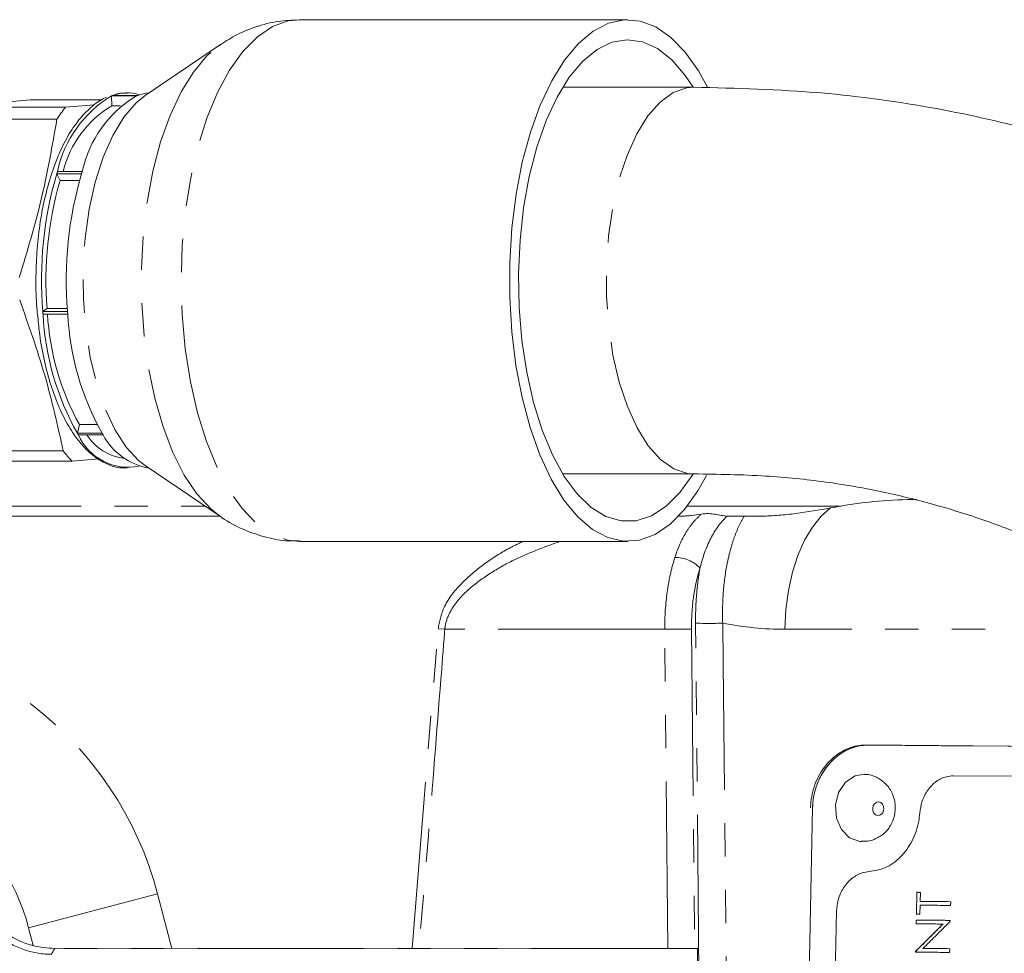
# Model space of a CAD drawing. Units: millimetres. Extents: x 11 to 1180, y 5 to 832.
# Drawn here: x 611 to 648, y 654 to 690 of the extents above; entities that cross this region are included whole.
import ezdxf

# ---------------------------------------------------------------- set-up
doc = ezdxf.new("R2010")
doc.units = ezdxf.units.MM
doc.linetypes.add('PHANTOM', pattern=[12.7, 6.35, -1.27, 1.27, -1.27, 1.27, -1.27])

msp = doc.modelspace()

# ---------------------------------------------------------------- linework, layer by layer
at = {"color": 7, "linetype": 'Continuous', "lineweight": 15}
for p, q in [((633.990913, 689.550459), (621.484541, 689.550459)), ((618.466811, 688.604286), (615.595773, 686.657334)), ((636.507597, 686.978959), (631.505006, 686.978959)), ((611.223377, 686.495878), (608.13428, 686.212051)), ((613.96393, 686.495878), (611.223377, 686.495878)), ((614.329889, 686.272802), (614.322785, 686.647475)), ((614.322785, 686.647475), (615.265213, 686.647475)), ((615.312308, 686.66555), (614.36988, 686.66555)), ((615.646777, 686.690947), (615.595773, 686.657334)), ((608.13428, 686.212051), (612.563249, 686.212051)), ((613.667897, 686.305849), (612.563249, 686.212051)), ((614.664728, 686.272802), (614.329889, 686.272802)), ((612.236148, 685.755268), (607.807179, 685.755268)), ((612.358822, 683.428229), (612.233446, 683.682105)), ((612.233446, 683.682105), (613.175874, 683.682105)), ((613.203369, 683.768193), (612.260941, 683.768193)), ((613.099629, 683.428229), (612.358822, 683.428229)), ((611.700387, 678.436756), (611.862953, 678.548834)), ((612.642815, 678.436756), (611.700387, 678.436756)), ((611.708598, 678.333084), (612.651026, 678.333084)), ((611.862953, 678.548834), (612.634739, 678.548834)), ((613.016582, 673.794323), (613.095532, 674.126619)), ((613.095532, 674.126619), (613.763762, 674.126619)), ((613.95901, 673.794323), (613.016582, 673.794323)), ((613.05569, 673.733797), (613.998118, 673.733797)), ((608.046655, 673.125231), (612.475624, 673.125231)), ((612.818879, 672.73004), (608.38991, 672.73004)), ((612.818879, 672.73004), (613.835036, 672.81628)), ((615.595773, 672.568584), (618.466811, 670.621632)), ((615.595773, 672.568584), (615.640454, 672.539033)), ((631.505006, 672.246959), (636.507597, 672.246959)), ((594.115686, 670.638958), (618.44126, 670.638958)), ((635.930043, 670.638958), (636.050458, 670.638958)), ((621.484541, 669.675459), (633.990913, 669.675459)), ((641.028154, 659.524158), (640.890974, 652.894549)), ((644.995943, 656.306376), (644.978683, 655.472226)), ((644.982292, 655.47206), (644.999553, 656.30621)), ((644.999553, 656.30621), (644.995943, 656.306376)), ((645.133523, 656.305061), (645.126366, 655.959195)), ((645.133523, 656.305061), (645.129898, 656.305227)), ((645.123419, 655.816779), (645.116263, 655.470912)), ((646.286493, 655.949696), (646.282732, 655.949863)), ((646.286493, 655.949696), (646.283547, 655.80728)), ((641.935962, 655.586398), (641.879906, 652.877349)), ((644.982292, 655.47206), (644.978683, 655.472226)), ((611.158909, 654.956745), (611.337864, 654.275658)), ((644.974052, 655.24843), (644.971105, 655.106014)), ((644.974715, 655.105849), (644.971105, 655.106014)), ((644.977662, 655.248264), (644.974052, 655.24843)), ((644.974715, 655.105849), (644.977662, 655.248264)), ((646.271759, 655.237617), (646.267997, 655.237784)), ((646.271759, 655.237617), (646.271088, 655.205192)), ((612.154355, 654.166728), (612.15406, 654.166728)), ((636.637181, 654.172644), (612.154355, 654.171113)), ((612.154355, 654.171113), (612.154355, 654.170472)), ((636.637181, 654.172644), (636.637181, 654.168258)), ((636.637181, 654.168258), (636.637228, 653.430261)), ((644.949411, 654.057606), (644.948793, 654.027724)), ((644.952403, 654.027558), (644.948793, 654.027724)), ((644.953021, 654.05744), (644.949411, 654.057606)), ((644.952403, 654.027558), (644.953021, 654.05744)), ((646.249447, 654.159327), (646.245685, 654.159494)), ((646.249447, 654.159327), (646.2465, 654.016911))]:
    msp.add_line(p, q, dxfattribs=at)
at = {"color": 8, "linetype": 'PHANTOM', "lineweight": 0}
for p, q in [((594.115686, 671.019958), (617.879426, 671.019958)), ((636.258386, 671.019958), (642.097631, 671.019958)), ((636.698317, 652.912597), (636.567659, 666.559992)), ((625.767387, 654.171964), (626.757674, 666.346884)), ((627.014825, 666.326937), (626.757674, 666.346884)), ((635.39433, 666.326937), (627.014825, 666.326937)), ((635.512228, 654.172574), (635.39433, 666.326937)), ((636.412331, 666.326937), (636.532483, 654.172637)), ((655.224768, 666.326937), (639.971557, 666.326937)), ((643.148153, 661.915205), (643.067057, 661.919136)), ((643.148153, 661.915205), (643.151532, 661.915042)), ((641.025018, 659.52432), (641.017317, 659.524716)), ((641.025018, 659.52432), (641.028154, 659.524158)), ((616.072142, 656.24769), (611.158909, 654.956745)), ((616.072142, 656.24769), (616.617687, 654.171392)), ((612.154355, 654.170472), (612.154355, 654.166728)), ((636.637181, 654.168258), (612.154355, 654.166728))]:
    msp.add_line(p, q, dxfattribs=at)
at = {"color": 8, "linetype": 'PHANTOM', "lineweight": 0, "flags": 128}
for points in [[(621.484541, 689.550459), (621.045464, 689.503343), (620.45053, 689.286268), (619.874048, 688.896572), (619.326306, 688.34121), (618.817077, 687.630093), (618.355449, 686.775909), (617.94966, 685.793902), (617.606951, 684.701597), (617.333438, 683.518484), (617.134001, 682.265677), (617.0122, 680.965533), (616.970207, 679.641251), (617.008773, 678.316465), (617.12721, 677.014815), (617.323403, 675.759529), (617.593851, 674.573007), (617.933729, 673.476423), (618.336972, 672.489346), (618.796383, 671.62939), (619.303764, 670.911901), (619.850061, 670.349683), (620.425525, 669.952768), (621.019888, 669.728239), (621.484541, 669.675459)], [(618.44712, 670.635099), (618.096928, 670.914086), (617.574006, 671.483141), (617.091155, 672.20364), (616.657369, 673.06216), (616.280729, 674.042709), (615.968251, 675.127022), (615.725756, 676.294899), (615.55776, 677.524585), (615.467395, 678.793174), (615.456341, 680.077034), (615.524807, 681.352248), (615.671516, 682.595064), (615.893735, 683.782328), (616.187326, 684.891925), (616.546818, 685.903184), (616.965515, 686.797269), (617.435618, 687.557523), (617.948369, 688.169786), (618.436424, 688.583407)], [(636.511301, 672.246964), (636.254114, 672.268124), (635.73528, 672.445841), (635.235463, 672.800036), (634.766971, 673.321987), (634.341338, 673.998844), (633.969046, 674.813938), (633.659261, 675.7472), (633.419612, 676.77565), (633.255999, 677.873964), (633.172451, 679.015098), (633.171026, 680.170953), (633.251758, 681.313069), (633.41266, 682.413322), (633.649769, 683.444621), (633.957248, 684.381571), (634.327524, 685.201103), (634.751481, 685.883036), (635.21868, 686.410579), (635.717616, 686.770742), (636.236004, 686.954656), (636.501733, 686.978948)], [(615.595773, 686.657334), (615.252278, 686.378289), (614.787871, 685.837234), (614.367632, 685.142916), (614.001907, 684.312433), (613.699703, 683.366233), (613.468461, 682.327614), (613.313874, 681.222152), (613.239749, 680.077067), (613.247911, 678.920553), (613.338159, 677.781089), (613.508272, 676.686732), (613.754059, 675.664427), (614.06947, 674.739349), (614.446737, 673.934276), (614.876572, 673.26903), (615.34839, 672.759993), (615.595773, 672.568584)], [(641.709028, 670.949436), (641.348831, 670.633618), (641.017188, 670.220526), (640.721364, 669.719213), (640.467841, 669.140661), (640.262173, 668.497548), (640.108868, 667.803963), (640.011283, 667.075103), (639.971557, 666.326937)], [(637.601565, 666.559992), (637.616764, 665.037038), (637.677442, 658.945229), (637.737301, 652.887662)], [(643.587473, 659.246712), (643.661193, 659.29548), (643.714521, 659.374623), (643.739338, 659.472091), (643.731864, 659.573045), (643.69324, 659.662117), (643.629343, 659.725745), (643.549903, 659.754244), (643.467013, 659.743273), (643.393292, 659.694505), (643.339964, 659.615362), (643.315148, 659.517894), (643.322621, 659.41694), (643.361246, 659.327868), (643.425142, 659.26424), (643.504583, 659.235741), (643.587473, 659.246712)]]:
    msp.add_lwpolyline(points, dxfattribs=at)
at = {"color": 7, "linetype": 'Continuous', "lineweight": 15, "flags": 128}
for points in [[(631.572662, 688.004391), (632.102331, 688.639048), (632.665701, 689.112634), (633.25272, 689.416698), (633.852912, 689.545815), (634.455566, 689.497679), (635.049929, 689.27315), (635.625393, 688.876235), (636.17169, 688.314017), (636.679071, 687.596528), (637.020163, 686.980954)], [(631.75791, 687.361575), (632.26953, 687.970277), (632.814655, 688.416313), (633.382675, 688.691001), (633.962534, 688.788996), (634.542944, 688.70839), (635.112611, 688.450752), (635.660444, 688.021096), (636.175782, 687.427785), (636.47682, 686.978959)], [(636.990389, 672.186173), (636.658377, 671.595825), (636.149148, 670.884708), (635.601406, 670.329346), (635.024924, 669.93965), (634.42999, 669.722575), (633.827221, 669.681994), (633.227373, 669.818631), (632.64115, 670.130049), (632.079014, 670.610689), (631.550996, 671.251975), (631.066518, 672.042462), (630.634226, 672.968046), (630.261834, 674.012208), (629.955988, 675.156316), (629.722145, 676.379952), (629.564478, 677.661282), (629.485801, 678.977439), (629.487518, 680.304937), (629.569598, 681.620087), (629.730577, 682.89942), (629.967581, 684.120105), (630.276382, 685.260361), (630.651469, 686.299838), (631.086148, 687.219988), (631.572662, 688.004391), (631.572662, 688.004391)], [(636.47682, 672.246959), (636.464019, 672.226108), (635.972934, 671.540327), (635.44327, 671.011671), (634.885339, 670.650429), (634.309998, 670.463632), (633.728447, 670.454916), (633.152004, 670.624452), (632.59189, 670.968938), (632.059006, 671.48167), (631.563725, 672.152669), (631.115686, 672.968874), (630.723609, 673.914398), (630.395128, 674.970839), (630.136634, 676.117633), (629.953159, 677.332459), (629.848275, 678.591673), (629.824022, 679.870765), (629.880873, 681.144839), (630.017722, 682.389097), (630.231904, 683.57932), (630.51925, 684.692343), (630.874169, 685.706501), (631.289752, 686.602056), (631.75791, 687.361575), (631.75791, 687.361575)], [(615.312308, 686.66555), (615.622948, 686.745985), (615.746522, 686.759562)], [(659.854545, 661.863615), (659.518258, 661.861451), (657.618731, 661.853147), (655.554965, 661.850376), (653.334798, 661.853147), (650.966667, 661.861451), (648.459568, 661.875256), (645.823026, 661.894508), (643.067057, 661.919136)], [(659.858072, 661.85849), (659.651189, 661.857186), (657.746067, 661.848858), (655.676222, 661.846079), (653.449516, 661.848858), (651.07441, 661.857186), (648.559926, 661.871032), (645.915618, 661.890341), (643.151532, 661.915042)], [(643.006087, 660.802796), (642.644305, 660.744992), (642.281095, 660.504716), (642.018358, 660.114794), (641.896092, 659.634586), (641.932911, 659.137201), (642.123209, 658.698361), (642.438016, 658.384874), (642.829405, 658.244468), (642.878558, 658.240581)], [(660.752159, 660.722792), (659.462344, 660.713625), (657.632395, 660.706032), (655.65258, 660.703497), (653.529755, 660.706032), (651.271274, 660.713625), (648.88496, 660.726252), (646.379078, 660.743868)], [(644.995943, 656.306376), (645.012703, 656.306231), (645.029458, 656.306087), (645.046209, 656.305944), (645.062955, 656.3058), (645.079697, 656.305657), (645.096435, 656.305513), (645.113169, 656.30537), (645.129898, 656.305227)], [(645.122741, 655.959361), (645.268932, 655.958119), (645.414786, 655.956894), (645.5603, 655.955683), (645.705474, 655.954488), (645.850306, 655.953309), (645.994794, 655.952145), (646.138936, 655.950996), (646.282732, 655.949863)], [(644.974052, 655.24843), (645.137272, 655.247032), (645.300074, 655.245654), (645.462456, 655.244294), (645.624417, 655.242954), (645.785954, 655.241633), (645.947064, 655.240331), (646.107746, 655.239048), (646.267997, 655.237784)], [(612.154151, 654.170471), (612.154134, 654.171046), (612.154115, 654.171004), (612.154097, 654.17027), (612.154078, 654.168845), (612.15406, 654.166728)], [(645.231886, 654.16775), (645.359526, 654.166677), (645.486907, 654.165615), (645.614028, 654.164565), (645.740887, 654.163527), (645.867483, 654.162501), (645.993815, 654.161487), (646.119883, 654.160484), (646.245685, 654.159494)]]:
    msp.add_lwpolyline(points, dxfattribs=at)
at = {"color": 7, "linetype": 'Continuous', "lineweight": 15}
for centre, radius, start, end in [((616.596556, 682.841355), 4.433575, 120.8540465, 167.9333278), ((617.538985, 682.841355), 4.433575, 120.8540465, 167.9333278), ((614.967468, 685.038117), 1.733682, 110.1630731, 111.8302635), ((614.903658, 685.243768), 1.518678, 71.9024779, 110.5775844), ((616.259652, 683.219561), 4.755881, 141.0074712, 147.7799031), ((616.449866, 682.757483), 4.105091, 121.092852, 165.7467086), ((625.998275, 679.633493), 14.347884, 163.6099497, 184.78452), ((626.940703, 679.633493), 14.347884, 163.6099497, 184.78452), ((625.441199, 679.633838), 13.621526, 163.8258142, 184.5686554), ((622.010908, 678.844164), 10.314979, 182.8400167, 209.311924), ((621.657152, 678.880285), 9.792787, 183.1116013, 209.0403394), ((622.953336, 678.844164), 10.314979, 182.8400167, 209.311924), ((614.962534, 674.585998), 2.088612, 204.0806814, 281.4014014), ((615.067231, 674.852892), 2.031927, 213.4188828, 262.7070769), ((616.166239, 674.885005), 2.454797, 207.9669951, 260.1553095), ((615.54531, 675.444831), 3.847533, 217.0764263, 224.8774381), ((603.174905, 652.858958), 8.255, 14.7216317, 90)]:
    msp.add_arc(centre, radius, start, end, dxfattribs=at)
at = {"color": 8, "linetype": 'PHANTOM', "lineweight": 0}
for centre, radius, start, end in [((615.909897, 685.038117), 1.733682, 110.1630731, 111.8302635), ((621.74235, 680.692519), 9.967793, 162.0274547, 162.5469235), ((622.684778, 680.692519), 9.967793, 162.0274547, 162.5469235), ((626.846666, 679.584217), 15.189682, 184.332374, 184.7246506), ((627.789095, 679.584217), 15.189682, 184.332374, 184.7246506), ((617.280647, 676.506562), 5.053562, 212.4591708, 213.2761832), ((618.223075, 676.506562), 5.053562, 212.4591708, 213.2761832), ((635.793767, 667.779694), 1.285881, 42.8820549, 90.5713954), ((637.084612, 682.374538), 15.822993, 268.1277562, 271.8722438), ((603.174905, 652.858958), 13.335, 14.7216317, 90), ((635.90333, 650.349667), 15.985376, 88.1752993, 91.8247007)]:
    msp.add_arc(centre, radius, start, end, dxfattribs=at)
at = {"color": 7, "linetype": 'Continuous', "lineweight": 15}
for points, knots in [([(621.468027, 689.542066), (621.200545, 689.532757), (620.637357, 689.513158), (619.81008, 689.294768), (619.04712, 688.979917), (618.611853, 688.68921), (618.4138, 688.556935)], [0, 0, 0, 0, 0.243366976, 0.51241249, 0.778140579, 1, 1, 1, 1]), ([(689.468403, 603.208658), (689.42915, 604.929625), (689.352272, 608.300139), (689.110001, 613.187286), (688.782333, 617.772187), (688.378374, 622.027058), (687.918155, 625.954638), (687.426403, 629.473309), (686.925785, 632.574158), (686.437512, 635.258627), (685.967027, 637.594818), (685.530685, 639.582408), (685.133733, 641.265541), (684.586942, 643.449228), (683.804092, 646.296215), (682.89504, 649.182364), (682.147875, 651.327006), (681.671922, 652.62018), (681.213705, 653.812028), (680.682375, 655.133565), (679.990372, 656.759874), (679.107866, 658.694882), (677.978457, 660.974283), (676.5778, 663.531771), (674.958077, 666.16436), (673.245308, 668.634467), (671.54818, 670.818842), (669.780714, 672.861723), (667.975696, 674.725811), (666.170225, 676.385839), (664.445738, 677.81328), (662.664567, 679.142813), (660.668054, 680.47131), (658.394092, 681.795805), (655.81341, 683.08079), (652.86941, 684.290746), (649.492095, 685.373467), (645.61204, 686.245252), (641.23423, 686.854957), (638.122211, 686.93649), (636.501672, 686.978947)], [0, 0, 0, 0, 0.0439130738, 0.0860037173, 0.1252508589, 0.1620112587, 0.1962583076, 0.2276606657, 0.2543814957, 0.278225014, 0.2991064155, 0.3169785622, 0.3318234083, 0.3447548343, 0.3764879307, 0.410095837, 0.4253325096, 0.4372450986, 0.4470644855, 0.4596450348, 0.4754888381, 0.4946054466, 0.5170039995, 0.5443604311, 0.5739405397, 0.6016173269, 0.6271610725, 0.6505680758, 0.6768086936, 0.6996737074, 0.7193352644, 0.7396462512, 0.7621033748, 0.7867628986, 0.8136916733, 0.843232734, 0.8763066801, 0.9134671506, 0.9549392696, 1, 1, 1, 1]), ([(614.11619, 686.580754), (614.102566, 686.576438), (613.9149, 686.516985), (613.579256, 686.262703), (613.118504, 685.817406), (612.697991, 685.213855), (612.324225, 684.485203), (612.008732, 683.646096), (611.757576, 682.720405), (611.575299, 681.728826), (611.462991, 680.692007), (611.428678, 679.634866), (611.444916, 678.803125), (611.496752, 678.343089), (611.509957, 678.225894)], [0, 0, 0, 0, 0.007023124, 0.096740312, 0.190176987, 0.286836989, 0.384796986, 0.482598001, 0.579978356, 0.676994167, 0.77375985, 0.870387929, 0.966980953, 1, 1, 1, 1]), ([(614.898714, 686.742994), (614.794624, 686.748885), (614.610493, 686.759306), (614.435051, 686.690066), (614.358787, 686.659968)], [0, 0, 0, 0, 0.565303505, 1, 1, 1, 1]), ([(612.236148, 685.755268), (612.061577, 684.753462), (611.711272, 682.743165), (611.106601, 680.732832), (610.80326, 679.724323)], [0, 0, 0, 0, 0.498337345, 1, 1, 1, 1]), ([(610.819415, 678.872349), (611.157977, 677.91769), (611.837361, 676.002001), (612.262399, 674.086278), (612.475624, 673.125231)], [0, 0, 0, 0, 0.498337345, 1, 1, 1, 1]), ([(611.509957, 678.225894), (611.530971, 677.99785), (611.58395, 677.422931), (611.750286, 676.547442), (611.995342, 675.62036), (612.307774, 674.779359), (612.680275, 674.039935), (613.110567, 673.419795), (613.594286, 672.932685), (614.123074, 672.612181), (614.574127, 672.459643), (614.836698, 672.477612), (614.910434, 672.482658)], [0, 0, 0, 0, 0.072335694, 0.182364789, 0.292676667, 0.403425521, 0.514784375, 0.626883104, 0.739518375, 0.85088415, 0.958124749, 1, 1, 1, 1]), ([(636.513522, 672.246971), (637.424251, 672.233037), (639.117332, 672.207133), (641.460446, 671.971633), (643.518728, 671.615723), (645.381925, 671.170234), (647.190659, 670.627462), (648.88711, 670.002456), (650.433738, 669.313657), (651.815565, 668.593835), (653.209268, 667.760126), (654.749027, 666.694625), (656.45168, 665.325078), (658.284531, 663.596806), (660.320857, 661.323378), (662.318678, 658.618495), (664.101215, 655.700812), (665.572164, 652.88787), (666.825374, 650.130417), (667.940999, 647.321759), (668.936199, 644.471458), (669.838128, 641.532923), (670.587359, 638.747139), (671.253865, 635.954894), (671.880609, 632.994165), (672.533082, 629.413911), (673.169739, 625.210092), (673.749231, 620.396955), (674.22904, 615.002303), (674.584365, 609.126306), (674.686124, 605.037575), (674.738168, 602.946469)], [0, 0, 0, 0, 0.032967605, 0.061288102, 0.086817253, 0.110930812, 0.133291177, 0.158106542, 0.179416786, 0.197598427, 0.217448058, 0.240841744, 0.267910579, 0.298828747, 0.333711499, 0.379044868, 0.419226117, 0.45393393, 0.488876281, 0.522269409, 0.555321237, 0.588911399, 0.623260946, 0.649351346, 0.681755989, 0.720512436, 0.765552487, 0.816639614, 0.87332752, 0.935215667, 1, 1, 1, 1]), ([(642.097631, 671.019958), (642.57354, 671.103171), (643.053636, 671.166351), (644.022371, 671.251827), (644.512415, 671.273958), (644.998369, 671.273958)], [0, 0, 0, 0, 0.5, 0.5, 1, 1, 1, 1]), ([(636.795299, 670.715942), (636.667888, 670.696675), (636.541559, 670.679076), (636.354596, 670.657906), (636.292699, 670.651726), (636.170241, 670.642337), (636.109602, 670.638958), (636.050458, 670.638958)], [0, 0, 0, 0, 0.5, 0.5, 0.75, 0.75, 1, 1, 1, 1]), ([(637.773746, 670.639201), (637.702083, 670.640962), (637.628402, 670.652046), (637.473458, 670.679729), (637.391716, 670.69628), (637.225775, 670.72157), (637.140655, 670.730494), (636.966875, 670.734106), (636.879733, 670.728711), (636.795299, 670.715942)], [0, 0, 0, 0, 0.25, 0.25, 0.5, 0.5, 0.75, 0.75, 1, 1, 1, 1]), ([(641.709028, 670.949436), (641.269231, 670.867169), (640.8285, 670.794071), (640.171031, 670.710321), (639.952352, 670.686642), (639.515913, 670.651323), (639.298068, 670.638958), (639.081204, 670.638958)], [0, 0, 0, 0, 0.5, 0.5, 0.75, 0.75, 1, 1, 1, 1]), ([(618.434222, 670.65374), (618.46705, 670.627936), (618.726932, 670.423658), (619.287452, 670.140407), (620.099469, 669.841248), (620.843073, 669.686161), (621.306845, 669.692966), (621.483446, 669.695557)], [0, 0, 0, 0, 0.0392903516, 0.3110360291, 0.5764794058, 0.8387274758, 1, 1, 1, 1]), ([(638.420577, 670.638958), (638.365596, 670.638958), (638.310454, 670.638958), (638.199934, 670.638958), (638.144452, 670.638958), (637.985523, 670.638958), (637.885016, 670.638958), (637.793645, 670.638958)], [0, 0, 0, 0, 0.25, 0.25, 0.5, 0.5, 1, 1, 1, 1]), ([(643.067057, 661.919136), (642.980687, 661.91594), (642.667749, 661.904357), (642.13407, 661.714478), (641.555575, 661.235484), (641.130404, 660.562503), (640.969405, 659.9505), (640.953237, 659.602771), (640.949769, 659.528191)], [0, 0, 0, 0, 0.0810574457, 0.2936896941, 0.505210017, 0.7229665817, 0.9405821194, 1, 1, 1, 1]), ([(643.151532, 661.915042), (643.060632, 661.911482), (642.742257, 661.899013), (642.202861, 661.70309), (641.624012, 661.218432), (641.201317, 660.540404), (641.046258, 659.932867), (641.031163, 659.592092), (641.028154, 659.524158)], [0, 0, 0, 0, 0.0851729208, 0.2983160381, 0.5106638806, 0.7288995422, 0.9459562166, 1, 1, 1, 1]), ([(643.365644, 658.318258), (643.4922, 658.381858), (643.73936, 658.506068), (644.006185, 658.833606), (644.166223, 659.225106), (644.194966, 659.674096), (644.071235, 660.108218), (643.81345, 660.470482), (643.468142, 660.701485), (643.179083, 660.812526), (643.024368, 660.796027), (643.006556, 660.794127)], [0, 0, 0, 0, 0.122478439, 0.239196554, 0.358999005, 0.485874331, 0.622424081, 0.744100056, 0.864372489, 0.984386021, 1, 1, 1, 1]), ([(646.379078, 660.743868), (646.292998, 660.737858), (646.070811, 660.722342), (645.725505, 660.551443), (645.398171, 660.216492), (645.176209, 659.788839), (645.13076, 659.47191), (645.110251, 659.328895)], [0, 0, 0, 0, 0.139655577, 0.360476511, 0.581748395, 0.811262091, 1, 1, 1, 1]), ([(645.110251, 659.328895), (645.098876, 659.22343), (645.058872, 658.852535), (644.848541, 658.243742), (644.398037, 657.62294), (643.819786, 657.203397), (643.385797, 657.129146), (643.183654, 657.094561)], [0, 0, 0, 0, 0.0918520257, 0.3230235865, 0.5539824972, 0.7922556575, 1, 1, 1, 1]), ([(642.880317, 658.261325), (642.965028, 658.25314), (643.131002, 658.237103), (643.288521, 658.291584), (643.365644, 658.318258)], [0, 0, 0, 0, 0.510387132, 1, 1, 1, 1]), ([(643.183654, 657.094561), (643.093797, 657.08189), (642.861872, 657.049186), (642.510019, 656.852228), (642.186608, 656.493263), (641.978861, 656.049996), (641.949304, 655.730584), (641.935962, 655.586398)], [0, 0, 0, 0, 0.139664404, 0.360477832, 0.581732799, 0.811189446, 1, 1, 1, 1]), ([(644.999553, 656.30621), (645.024579, 656.305995), (645.06927, 656.30561), (645.11389, 656.305229), (645.133523, 656.305061)], [0, 0, 0, 0, 0.559999989, 1, 1, 1, 1]), ([(612.15406, 654.166728), (611.868548, 654.188749), (611.224193, 654.238446), (610.301741, 654.687726), (609.689291, 655.274347), (609.441333, 655.677895), (609.380825, 655.776372)], [0, 0, 0, 0, 0.2550883294, 0.5756928869, 0.8964578678, 1, 1, 1, 1]), ([(646.283547, 655.80728), (646.06846, 655.808987), (645.684377, 655.812034), (645.294823, 655.815329), (645.123419, 655.816779)], [0, 0, 0, 0, 0.5599991417, 1, 1, 1, 1]), ([(645.126366, 655.959195), (645.344397, 655.957355), (645.733737, 655.95407), (646.117596, 655.951032), (646.286493, 655.949696)], [0, 0, 0, 0, 0.559999142, 1, 1, 1, 1]), ([(645.116263, 655.470912), (645.091274, 655.471126), (645.046651, 655.471507), (645.001957, 655.471891), (644.982292, 655.47206)], [0, 0, 0, 0, 0.559999989, 1, 1, 1, 1]), ([(645.9918, 655.097533), (645.924708, 655.030095), (645.788146, 654.89283), (645.581275, 654.685775), (645.371368, 654.476357), (645.160816, 654.266964), (645.01988, 654.127392), (644.949411, 654.057606)], [0, 0, 0, 0, 0.19448277, 0.395855652, 0.597231104, 0.798614267, 1, 1, 1, 1]), ([(644.953021, 654.05744), (645.148748, 654.251508), (645.498262, 654.59806), (645.843587, 654.9448), (645.99553, 655.097366)], [0, 0, 0, 0, 0.5599996123, 1, 1, 1, 1]), ([(645.99553, 655.097366), (645.806102, 655.098898), (645.467837, 655.101635), (645.125391, 655.104561), (644.974715, 655.105849)], [0, 0, 0, 0, 0.55999934, 1, 1, 1, 1]), ([(644.977662, 655.248264), (645.221052, 655.246194), (645.655679, 655.242498), (646.083512, 655.239109), (646.271759, 655.237617)], [0, 0, 0, 0, 0.559998934, 1, 1, 1, 1]), ([(646.271088, 655.205192), (646.078912, 655.011454), (645.735741, 654.665494), (645.388371, 654.319723), (645.235528, 654.167584)], [0, 0, 0, 0, 0.559999614, 1, 1, 1, 1]), ([(646.2465, 654.016911), (646.006757, 654.018816), (645.578645, 654.022218), (645.143755, 654.025926), (644.952403, 654.027558)], [0, 0, 0, 0, 0.559998934, 1, 1, 1, 1]), ([(645.235528, 654.167584), (645.425924, 654.165992), (645.765916, 654.163148), (646.101701, 654.160494), (646.249447, 654.159327)], [0, 0, 0, 0, 0.559999343, 1, 1, 1, 1])]:
    msp.add_open_spline(points, degree=3, knots=knots, dxfattribs=at)
at = {"color": 8, "linetype": 'PHANTOM', "lineweight": 0}
for points, knots in [([(635.780943, 669.065511), (635.893401, 669.416871), (636.030692, 669.730987), (636.282686, 670.147954), (636.375281, 670.278659), (636.574331, 670.515201), (636.680741, 670.62141), (636.795299, 670.715942)], [0, 0, 0, 0, 0.5, 0.5, 0.75, 0.75, 1, 1, 1, 1]), ([(637.773746, 670.639201), (637.522119, 670.405803), (637.317243, 670.120756), (636.97118, 669.445898), (636.837736, 669.069703), (636.736004, 668.654725)], [0, 0, 0, 0, 0.5, 0.5, 1, 1, 1, 1]), ([(638.420577, 670.638958), (638.348993, 670.519715), (638.280797, 670.390099), (638.15445, 670.117114), (638.037354, 669.829268), (637.938142, 669.512385), (637.84795, 669.180717), (637.807971, 669.009621), (637.703506, 668.484567), (637.65389, 668.117545), (637.595605, 667.348526), (637.587797, 666.956951), (637.601565, 666.559992)], [0, 0, 0, 0, 0.125, 0.125, 0.25, 0.375, 0.375, 0.5, 0.5, 0.75, 0.75, 1, 1, 1, 1]), ([(626.757674, 666.346884), (626.814022, 666.617785), (626.946345, 667.253935), (627.595352, 668.060812), (628.420431, 668.767486), (629.230459, 669.3027), (629.77524, 669.568138), (629.995504, 669.675459)], [0, 0, 0, 0, 0.170197796, 0.399671331, 0.623373415, 0.847723392, 1, 1, 1, 1]), ([(631.405447, 669.675459), (630.786671, 669.450117), (629.848226, 669.10836), (628.682383, 668.437839), (627.857285, 667.8323), (627.266039, 667.162758), (627.048217, 666.612016), (627.020093, 666.371911), (627.014825, 666.326937)], [0, 0, 0, 0, 0.342311202, 0.519154616, 0.698611012, 0.874250519, 0.976446139, 1, 1, 1, 1]), ([(635.39433, 666.326937), (635.391173, 666.816861), (635.422536, 667.293186), (635.520251, 667.987705), (635.561585, 668.215919), (635.659481, 668.652902), (635.716231, 668.863324), (635.780943, 669.065511)], [0, 0, 0, 0, 0.5, 0.5, 0.75, 0.75, 1, 1, 1, 1]), ([(636.736004, 668.654725), (636.681059, 668.482859), (636.632974, 668.303994), (636.550246, 667.932548), (636.515448, 667.738562), (636.43365, 667.148215), (636.408158, 666.743349), (636.412331, 666.326937)], [0, 0, 0, 0, 0.25, 0.25, 0.5, 0.5, 1, 1, 1, 1]), ([(636.567659, 666.559992), (636.564147, 666.921492), (636.57678, 667.276688), (636.618853, 667.800453), (636.636757, 667.973527), (636.680429, 668.316603), (636.706327, 668.487305), (636.736004, 668.654725)], [0, 0, 0, 0, 0.5, 0.5, 0.75, 0.75, 1, 1, 1, 1]), ([(627.014825, 666.326937), (626.975, 665.820501), (626.775872, 663.288319), (626.459254, 659.23564), (626.157172, 655.691478), (626.027659, 654.171981)], [0, 0, 0, 0, 0.1249691394, 0.6248458505, 1, 1, 1, 1]), ([(643.148153, 661.915205), (643.060916, 661.911948), (642.745829, 661.900182), (642.208852, 661.708767), (641.628002, 661.226847), (641.202701, 660.551071), (641.043971, 659.940677), (641.028279, 659.595959), (641.025018, 659.52432)], [0, 0, 0, 0, 0.08175649, 0.295292418, 0.507677165, 0.725746935, 0.943004249, 1, 1, 1, 1]), ([(609.232431, 655.591727), (609.43775, 655.294511), (609.848367, 654.700106), (610.793819, 654.133019), (611.55817, 653.955298), (611.970959, 653.948738), (612.026201, 653.94786)], [0, 0, 0, 0, 0.317073388, 0.634116573, 0.951035194, 1, 1, 1, 1]), ([(612.026248, 653.198888), (611.958072, 653.199997), (611.448582, 653.208283), (610.505224, 653.42791), (609.338303, 654.127792), (608.831224, 654.861291), (608.577688, 655.228036)], [0, 0, 0, 0, 0.048957563, 0.365872383, 0.682940303, 1, 1, 1, 1]), ([(612.15406, 654.166728), (612.129341, 654.124198), (612.086938, 654.051242), (612.044077, 653.978287), (612.026201, 653.94786)], [0, 0, 0, 0, 0.582944806, 1, 1, 1, 1])]:
    msp.add_open_spline(points, degree=3, knots=knots, dxfattribs=at)
at = {"color": 7, "linetype": 'Continuous', "lineweight": 15}
for points in [[(642.097631, 671.019958), (641.967909, 670.997277), (641.838397, 670.973636), (641.709028, 670.949436)], [(637.793645, 670.638958), (637.786994, 670.638958), (637.78036, 670.639038), (637.773746, 670.639201)], [(638.420577, 670.638958), (638.642139, 670.638958), (638.862481, 670.638958), (639.081204, 670.638958)]]:
    msp.add_open_spline(points, degree=3, dxfattribs=at)
at = {"color": 8, "linetype": 'PHANTOM', "lineweight": 0}
msp.add_open_spline([(639.971557, 666.326937), (639.183352, 666.326937), (638.393469, 666.407393), (637.601565, 666.559992)], degree=3, dxfattribs=at)

doc.saveas('drawing.dxf')
